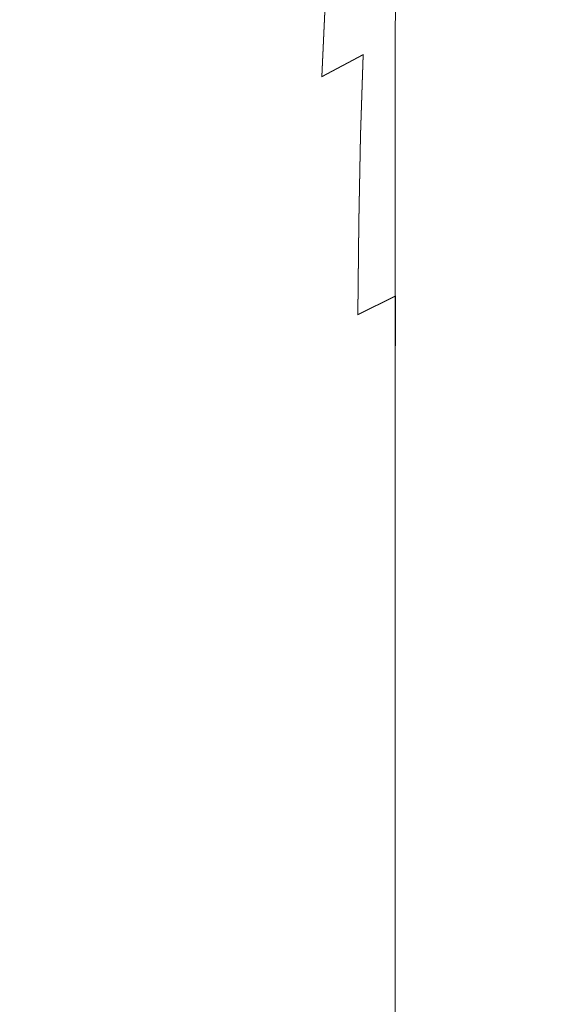
# Model space of a CAD drawing. Extents: x -81 to 81, y -112 to 34.
# Drawn here: x 0 to 15, y -57 to -29 of the extents above; entities that cross this region are included whole.
import ezdxf

# ---------------------------------------------------------------- set-up
doc = ezdxf.new("R2010")
doc.units = 0
doc.header["$LTSCALE"] = 500
doc.header["$MEASUREMENT"] = 0
doc.layers.add('DWXOUTLINES', color=7, linetype='Continuous')
doc.layers.add('FERRO_CHROM', color=7, linetype='Continuous')

msp = doc.modelspace()

# ---------------------------------------------------------------- linework, layer by layer
at = {"layer": 'DWXOUTLINES', "color": 0, "lineweight": 0}
for p, q in [((10.38, -29.2, 83.69), (10.39, -24.99, 82.14)), ((8.39, -28.11, 57.06), (8.29, -30.17, 58.72)), ((10.38, -29.2, 83.69), (10.38, -33.59, 84.89)), ((9.47, -29.54, 59.36), (8.29, -30.17, 58.72)), ((9.39, -31.84, 61), (9.47, -29.54, 59.36)), ((9.34, -34.31, 62.52), (9.39, -31.84, 61)), ((10.38, -33.59, 84.89), (10.38, -38.15, 85.69)), ((9.32, -36.94, 63.86), (9.34, -34.31, 62.52)), ((9.32, -36.94, 63.86), (10.39, -36.41, 64.67)), ((10.38, -39.25, 65.8), (10.39, -36.41, 64.67)), ((10.38, -38.15, 85.69), (10.38, -42.86, 86.15)), ((10.38, -39.25, 65.8), (10.38, -42.21, 66.63)), ((10.38, -42.21, 66.63), (10.38, -45.29, 67.1)), ((10.38, -42.86, 86.15), (10.38, -47.7, 86.31)), ((10.38, -45.29, 67.1), (10.38, -48.48, 67.26)), ((10.38, -47.7, 86.31), (10.38, -52.65, 86.23)), ((10.38, -48.48, 67.26), (10.38, -51.74, 67.14)), ((10.38, -51.74, 67.14), (10.38, -55.09, 66.8)), ((10.38, -57.68, 85.96), (10.38, -52.65, 86.23)), ((10.38, -58.49, 66.29), (10.38, -55.09, 66.8))]:
    msp.add_line(p, q, dxfattribs=at)
at = {"layer": 'FERRO_CHROM', "lineweight": 0}
for points, invisible_edges in [([(8.161, -24.006, 83.669), (8.154, -28.336, 85.253), (9.314, -28.748, 84.519), (9.321, -24.475, 82.952)], 15), ([(9.321, -24.475, 82.952), (9.314, -28.748, 84.519), (10.381, -29.213, 83.689), (10.39, -25.004, 82.142)], 11), ([(14.081, -24.741, 75.277), (14.046, -28.373, 76.987), (14.401, -29.14, 75.812), (14.437, -25.599, 74.135)], 15), ([(11.353, -25.591, 81.244), (10.39, -25.004, 82.142), (10.381, -29.213, 83.689), (11.344, -29.73, 82.77)], 15), ([(14.508, -26.105, 67.705), (14.728, -25.142, 68.829), (14.655, -28.236, 70.622), (14.437, -29.109, 69.459)], 15), ([(13.658, -27.968, 65.528), (13.039, -28.851, 64.497), (13.146, -26.278, 62.719), (13.77, -25.314, 63.708)], 15), ([(12.206, -26.229, 80.268), (11.353, -25.591, 81.244), (11.344, -29.73, 82.77), (12.196, -30.291, 81.77)], 15), ([(14.437, -25.599, 74.135), (14.401, -29.14, 75.812), (14.619, -29.923, 74.616), (14.655, -26.472, 72.971)], 15), ([(11.531, -28.049, 60.901), (10.553, -28.838, 60.091), (10.681, -26.666, 58.367), (11.672, -25.812, 59.136)], 15), ([(7.115, -28.705, 56.53), (7.235, -26.889, 54.922), (8.531, -26.256, 55.419), (8.39, -28.116, 57.06)], 9), ([(12.943, -26.91, 79.226), (12.206, -26.229, 80.268), (12.196, -30.291, 81.77), (12.932, -30.89, 80.703)], 15), ([(13.039, -28.851, 64.497), (12.297, -29.689, 63.518), (12.397, -27.192, 61.78), (13.146, -26.278, 62.719)], 15), ([(14.15, -27.05, 66.601), (14.508, -26.105, 67.705), (14.437, -29.109, 69.459), (14.081, -29.966, 68.316)], 15), ([(14.655, -26.472, 72.971), (14.619, -29.923, 74.616), (14.694, -30.712, 73.408), (14.73, -27.354, 71.797)], 15), ([(5.773, -29.196, 56.087), (5.871, -27.418, 54.506), (7.235, -26.889, 54.922), (7.115, -28.705, 56.53)], 13), ([(9.467, -29.548, 59.361), (9.583, -27.435, 57.674), (10.681, -26.666, 58.367), (10.553, -28.838, 60.091)], 15), ([(-1.436, -27.169, 87.33), (-1.436, -31.846, 88.601), (0, -31.815, 88.667), (0, -27.133, 87.394)], 15), ([(1.436, -27.169, 87.33), (0, -27.133, 87.394), (0, -31.815, 88.667), (1.436, -31.846, 88.601)], 15), ([(2.858, -27.275, 87.142), (1.436, -27.169, 87.33), (1.436, -31.846, 88.601), (2.858, -31.936, 88.41)], 15), ([(13.558, -27.627, 78.129), (12.943, -26.91, 79.226), (12.932, -30.89, 80.703), (13.546, -31.52, 79.58)], 15), ([(13.658, -27.968, 65.528), (14.15, -27.05, 66.601), (14.081, -29.966, 68.316), (13.591, -30.8, 67.206)], 15), ([(4.254, -27.446, 86.836), (2.858, -27.275, 87.142), (2.858, -31.936, 88.41), (4.254, -32.084, 88.098)], 15), ([(5.611, -27.682, 86.416), (4.254, -27.446, 86.836), (4.254, -32.084, 88.098), (5.611, -32.286, 87.669)], 15), ([(5.773, -29.196, 56.087), (4.377, -29.586, 55.736), (4.451, -27.838, 54.177), (5.871, -27.418, 54.506)], 15), ([(8.289, -30.178, 58.715), (8.39, -28.116, 57.06), (9.583, -27.435, 57.674), (9.467, -29.548, 59.361)], 15), ([(12.297, -29.689, 63.518), (11.438, -30.474, 62.601), (11.531, -28.049, 60.901), (12.397, -27.192, 61.78)], 15), ([(14.655, -28.236, 70.622), (14.73, -27.354, 71.797), (14.694, -30.712, 73.408), (14.619, -31.501, 72.2)], 15), ([(5.611, -27.682, 86.416), (5.611, -32.286, 87.669), (6.915, -32.542, 87.129), (6.915, -27.98, 85.887)], 15), ([(13.558, -27.627, 78.129), (13.546, -31.52, 79.58), (14.034, -32.177, 78.411), (14.046, -28.373, 76.987)], 15), ([(4.377, -29.586, 55.736), (2.941, -29.87, 55.48), (2.99, -28.143, 53.937), (4.451, -27.838, 54.177)], 15), ([(6.915, -27.98, 85.887), (6.915, -32.542, 87.129), (8.154, -32.847, 86.482), (8.154, -28.336, 85.253)], 15), ([(13.658, -27.968, 65.528), (13.591, -30.8, 67.206), (12.975, -31.601, 66.14), (13.039, -28.851, 64.497)], 15), ([(2.941, -29.87, 55.48), (1.477, -30.044, 55.323), (1.502, -28.331, 53.79), (2.99, -28.143, 53.937)], 15), ([(7.03, -30.721, 58.157), (7.115, -28.705, 56.53), (8.39, -28.116, 57.06), (8.289, -30.178, 58.715)], 11), ([(11.438, -30.474, 62.601), (10.467, -31.197, 61.757), (10.553, -28.838, 60.091), (11.531, -28.049, 60.901)], 15), ([(14.437, -29.109, 69.459), (14.655, -28.236, 70.622), (14.619, -31.501, 72.2), (14.401, -32.283, 71.003)], 15), ([(-1.477, -30.044, 55.323), (-1.502, -28.331, 53.79), (0, -28.395, 53.74), (0, -30.104, 55.27)], 15), ([(1.477, -30.044, 55.323), (0, -30.104, 55.27), (0, -28.395, 53.74), (1.502, -28.331, 53.79)], 15), ([(8.154, -28.336, 85.253), (8.154, -32.847, 86.482), (9.314, -33.201, 85.733), (9.314, -28.748, 84.519)], 15), ([(14.046, -28.373, 76.987), (14.034, -32.177, 78.411), (14.389, -32.852, 77.208), (14.401, -29.14, 75.812)], 15), ([(5.704, -31.175, 57.691), (5.773, -29.196, 56.087), (7.115, -28.705, 56.53), (7.03, -30.721, 58.157)], 15), ([(9.314, -28.748, 84.519), (9.314, -33.201, 85.733), (10.381, -33.601, 84.886), (10.381, -29.213, 83.689)], 11), ([(9.391, -31.848, 60.996), (9.467, -29.548, 59.361), (10.553, -28.838, 60.091), (10.467, -31.197, 61.757)], 15), ([(13.039, -28.851, 64.497), (12.975, -31.601, 66.14), (12.236, -32.361, 65.126), (12.297, -29.689, 63.518)], 15), ([(14.081, -29.966, 68.316), (14.437, -29.109, 69.459), (14.401, -32.283, 71.003), (14.046, -33.051, 69.828)], 15), ([(5.704, -31.175, 57.691), (4.325, -31.535, 57.321), (4.377, -29.586, 55.736), (5.773, -29.196, 56.087)], 15), ([(11.344, -29.73, 82.77), (10.381, -29.213, 83.689), (10.381, -33.601, 84.886), (11.344, -34.044, 83.948)], 15), ([(14.401, -29.14, 75.812), (14.389, -32.852, 77.208), (14.607, -33.54, 75.983), (14.619, -29.923, 74.616)], 15), ([(4.325, -31.535, 57.321), (2.905, -31.798, 57.052), (2.941, -29.87, 55.48), (4.377, -29.586, 55.736)], 15), ([(8.221, -32.425, 60.322), (8.289, -30.178, 58.715), (9.467, -29.548, 59.361), (9.391, -31.848, 60.996)], 9), ([(12.297, -29.689, 63.518), (12.236, -32.361, 65.126), (11.381, -33.073, 64.178), (11.438, -30.474, 62.601)], 15), ([(2.905, -31.798, 57.052), (1.459, -31.958, 56.887), (1.477, -30.044, 55.323), (2.941, -29.87, 55.48)], 15), ([(12.196, -30.291, 81.77), (11.344, -29.73, 82.77), (11.344, -34.044, 83.948), (12.196, -34.525, 82.928)], 15), ([(13.591, -30.8, 67.206), (14.081, -29.966, 68.316), (14.046, -33.051, 69.828), (13.558, -33.797, 68.686)], 15), ([(14.619, -29.923, 74.616), (14.607, -33.54, 75.983), (14.681, -34.234, 74.746), (14.694, -30.712, 73.408)], 15), ([(-1.459, -31.958, 56.887), (-1.477, -30.044, 55.323), (0, -30.104, 55.27), (0, -32.013, 56.83)], 15), ([(1.459, -31.958, 56.887), (0, -32.013, 56.83), (0, -30.104, 55.27), (1.477, -30.044, 55.323)], 15), ([(6.972, -32.923, 59.74), (7.03, -30.721, 58.157), (8.289, -30.178, 58.715), (8.221, -32.425, 60.322)], 15), ([(11.438, -30.474, 62.601), (11.381, -33.073, 64.178), (10.416, -33.729, 63.304), (10.467, -31.197, 61.757)], 15), ([(12.932, -30.89, 80.703), (12.196, -30.291, 81.77), (12.196, -34.525, 82.928), (12.932, -35.04, 81.839)], 15), ([(5.657, -33.339, 59.255), (5.704, -31.175, 57.691), (7.03, -30.721, 58.157), (6.972, -32.923, 59.74)], 15), ([(13.591, -30.8, 67.206), (13.558, -33.797, 68.686), (12.943, -34.514, 67.589), (12.975, -31.601, 66.14)], 15), ([(14.619, -31.501, 72.2), (14.694, -30.712, 73.408), (14.681, -34.234, 74.746), (14.607, -34.929, 73.509)], 15), ([(13.546, -31.52, 79.58), (12.932, -30.89, 80.703), (12.932, -35.04, 81.839), (13.546, -35.581, 80.692)], 15), ([(5.657, -33.339, 59.255), (4.289, -33.669, 58.869), (4.325, -31.535, 57.321), (5.704, -31.175, 57.691)], 15), ([(9.391, -31.848, 60.996), (10.467, -31.197, 61.757), (10.416, -33.729, 63.304), (9.344, -34.32, 62.517)], 15), ([(4.289, -33.669, 58.869), (2.882, -33.91, 58.588), (2.905, -31.798, 57.052), (4.325, -31.535, 57.321)], 15), ([(12.975, -31.601, 66.14), (12.943, -34.514, 67.589), (12.206, -35.195, 66.547), (12.236, -32.361, 65.126)], 15), ([(13.546, -31.52, 79.58), (13.546, -35.581, 80.692), (14.034, -36.144, 79.5), (14.034, -32.177, 78.411)], 15), ([(14.401, -32.283, 71.003), (14.619, -31.501, 72.2), (14.607, -34.929, 73.509), (14.389, -35.617, 72.284)], 15), ([(-1.436, -36.707, 89.473), (0, -36.681, 89.539), (0, -31.815, 88.667), (-1.436, -31.846, 88.601)], 15), ([(1.436, -36.707, 89.473), (1.436, -31.846, 88.601), (0, -31.815, 88.667), (0, -36.681, 89.539)], 15), ([(2.858, -36.782, 89.278), (2.858, -31.936, 88.41), (1.436, -31.846, 88.601), (1.436, -36.707, 89.473)], 15), ([(2.882, -33.91, 58.588), (1.447, -34.057, 58.416), (1.459, -31.958, 56.887), (2.905, -31.798, 57.052)], 15), ([(4.254, -36.904, 88.96), (4.254, -32.084, 88.098), (2.858, -31.936, 88.41), (2.858, -36.782, 89.278)], 15), ([(8.221, -32.425, 60.322), (9.391, -31.848, 60.996), (9.344, -34.32, 62.517), (8.181, -34.843, 61.82)], 13), ([(-1.447, -34.057, 58.416), (-1.459, -31.958, 56.887), (0, -32.013, 56.83), (0, -34.107, 58.357)], 15), ([(1.447, -34.057, 58.416), (0, -34.107, 58.357), (0, -32.013, 56.83), (1.459, -31.958, 56.887)], 15), ([(5.611, -37.072, 88.523), (5.611, -32.286, 87.669), (4.254, -32.084, 88.098), (4.254, -36.904, 88.96)], 15), ([(14.034, -32.177, 78.411), (14.034, -36.144, 79.5), (14.389, -36.724, 78.272), (14.389, -32.852, 77.208)], 15), ([(5.611, -37.072, 88.523), (6.915, -37.283, 87.973), (6.915, -32.542, 87.129), (5.611, -32.286, 87.669)], 15), ([(6.972, -32.923, 59.74), (8.221, -32.425, 60.322), (8.181, -34.843, 61.82), (6.938, -35.295, 61.218)], 15), ([(12.236, -32.361, 65.126), (12.206, -35.195, 66.547), (11.353, -35.833, 65.571), (11.381, -33.073, 64.178)], 15), ([(14.046, -33.051, 69.828), (14.401, -32.283, 71.003), (14.389, -35.617, 72.284), (14.034, -36.292, 71.081)], 15), ([(6.915, -37.283, 87.973), (8.154, -37.536, 87.314), (8.154, -32.847, 86.482), (6.915, -32.542, 87.129)], 15), ([(5.657, -33.339, 59.255), (6.972, -32.923, 59.74), (6.938, -35.295, 61.218), (5.63, -35.673, 60.715)], 15), ([(8.154, -37.536, 87.314), (9.314, -37.829, 86.552), (9.314, -33.201, 85.733), (8.154, -32.847, 86.482)], 15), ([(13.558, -33.797, 68.686), (14.046, -33.051, 69.828), (14.034, -36.292, 71.081), (13.546, -36.948, 69.912)], 15), ([(14.389, -32.852, 77.208), (14.389, -36.724, 78.272), (14.607, -37.315, 77.022), (14.607, -33.54, 75.983)], 15), ([(9.314, -37.829, 86.552), (10.381, -38.16, 85.69), (10.381, -33.601, 84.886), (9.314, -33.201, 85.733)], 13), ([(11.381, -33.073, 64.178), (11.353, -35.833, 65.571), (10.39, -36.42, 64.673), (10.416, -33.729, 63.304)], 15), ([(5.657, -33.339, 59.255), (5.63, -35.673, 60.715), (4.268, -35.972, 60.316), (4.289, -33.669, 58.869)], 15), ([(11.344, -38.528, 84.734), (11.344, -34.044, 83.948), (10.381, -33.601, 84.886), (10.381, -38.16, 85.69)], 15), ([(14.607, -33.54, 75.983), (14.607, -37.315, 77.022), (14.681, -37.911, 75.759), (14.681, -34.234, 74.746)], 15), ([(4.289, -33.669, 58.869), (4.268, -35.972, 60.316), (2.868, -36.19, 60.025), (2.882, -33.91, 58.588)], 15), ([(9.344, -34.32, 62.517), (10.416, -33.729, 63.304), (10.39, -36.42, 64.673), (9.321, -36.949, 63.863)], 11), ([(13.558, -33.797, 68.686), (13.546, -36.948, 69.912), (12.932, -37.579, 68.788), (12.943, -34.514, 67.589)], 15), ([(-1.447, -34.057, 58.416), (0, -34.107, 58.357), (0, -36.37, 59.787), (-1.44, -36.324, 59.847)], 15), ([(1.447, -34.057, 58.416), (1.44, -36.324, 59.847), (0, -36.37, 59.787), (0, -34.107, 58.357)], 15), ([(2.882, -33.91, 58.588), (2.868, -36.19, 60.025), (1.44, -36.324, 59.847), (1.447, -34.057, 58.416)], 15), ([(12.196, -38.927, 83.696), (12.196, -34.525, 82.928), (11.344, -34.044, 83.948), (11.344, -38.528, 84.734)], 15), ([(8.181, -34.843, 61.82), (9.344, -34.32, 62.517), (9.321, -36.949, 63.863), (8.161, -37.418, 63.146)], 13), ([(14.607, -34.929, 73.509), (14.681, -34.234, 74.746), (14.681, -37.911, 75.759), (14.607, -38.507, 74.497)], 15), ([(12.943, -34.514, 67.589), (12.932, -37.579, 68.788), (12.196, -38.178, 67.721), (12.206, -35.195, 66.547)], 15), ([(12.932, -39.353, 82.587), (12.932, -35.04, 81.839), (12.196, -34.525, 82.928), (12.196, -38.927, 83.696)], 15), ([(6.938, -35.295, 61.218), (8.181, -34.843, 61.82), (8.161, -37.418, 63.146), (6.921, -37.822, 62.527)], 15), ([(14.389, -35.617, 72.284), (14.607, -34.929, 73.509), (14.607, -38.507, 74.497), (14.389, -39.097, 73.247)], 15), ([(5.63, -35.673, 60.715), (6.938, -35.295, 61.218), (6.921, -37.822, 62.527), (5.616, -38.16, 62.01)], 15), ([(12.206, -35.195, 66.547), (12.196, -38.178, 67.721), (11.344, -38.739, 66.722), (11.353, -35.833, 65.571)], 15), ([(13.546, -39.801, 81.42), (13.546, -35.581, 80.692), (12.932, -35.04, 81.839), (12.932, -39.353, 82.587)], 15), ([(5.63, -35.673, 60.715), (5.616, -38.16, 62.01), (4.258, -38.428, 61.599), (4.268, -35.972, 60.316)], 15), ([(11.353, -35.833, 65.571), (11.344, -38.739, 66.722), (10.381, -39.255, 65.802), (10.39, -36.42, 64.673)], 11), ([(13.546, -39.801, 81.42), (14.034, -40.268, 80.205), (14.034, -36.144, 79.5), (13.546, -35.581, 80.692)], 15), ([(14.034, -36.292, 71.081), (14.389, -35.617, 72.284), (14.389, -39.097, 73.247), (14.034, -39.677, 72.019)], 15), ([(4.268, -35.972, 60.316), (4.258, -38.428, 61.599), (2.86, -38.624, 61.3), (2.868, -36.19, 60.025)], 15), ([(-1.44, -36.324, 59.847), (0, -36.37, 59.787), (0, -38.784, 61.055), (-1.437, -38.743, 61.117)], 15), ([(1.44, -36.324, 59.847), (1.437, -38.743, 61.117), (0, -38.784, 61.055), (0, -36.37, 59.787)], 15), ([(2.868, -36.19, 60.025), (2.86, -38.624, 61.3), (1.437, -38.743, 61.117), (1.44, -36.324, 59.847)], 15), ([(13.546, -36.948, 69.912), (14.034, -36.292, 71.081), (14.034, -39.677, 72.019), (13.546, -40.24, 70.826)], 15), ([(14.034, -40.268, 80.205), (14.389, -40.748, 78.955), (14.389, -36.724, 78.272), (14.034, -36.144, 79.5)], 15), ([(-1.436, -41.729, 89.994), (0, -41.709, 90.062), (0, -36.681, 89.539), (-1.436, -36.707, 89.473)], 15), ([(1.436, -41.729, 89.994), (1.436, -36.707, 89.473), (0, -36.681, 89.539), (0, -41.709, 90.062)], 15), ([(9.321, -36.949, 63.863), (10.39, -36.42, 64.673), (10.381, -39.255, 65.802), (9.314, -39.721, 64.973)], 15), ([(2.858, -41.787, 89.796), (2.858, -36.782, 89.278), (1.436, -36.707, 89.473), (1.436, -41.729, 89.994)], 15), ([(4.254, -41.884, 89.473), (4.254, -36.904, 88.96), (2.858, -36.782, 89.278), (2.858, -41.787, 89.796)], 15), ([(5.611, -42.015, 89.029), (5.611, -37.072, 88.523), (4.254, -36.904, 88.96), (4.254, -41.884, 89.473)], 15), ([(8.161, -37.418, 63.146), (9.321, -36.949, 63.863), (9.314, -39.721, 64.973), (8.154, -40.133, 64.239)], 15), ([(13.546, -36.948, 69.912), (13.546, -40.24, 70.826), (12.932, -40.782, 69.68), (12.932, -37.579, 68.788)], 15), ([(14.389, -40.748, 78.955), (14.607, -41.238, 77.682), (14.607, -37.315, 77.022), (14.389, -36.724, 78.272)], 15), ([(5.611, -42.015, 89.029), (6.915, -42.182, 88.47), (6.915, -37.283, 87.973), (5.611, -37.072, 88.523)], 15), ([(6.915, -42.182, 88.47), (8.154, -42.381, 87.801), (8.154, -37.536, 87.314), (6.915, -37.283, 87.973)], 15), ([(6.921, -37.822, 62.527), (8.161, -37.418, 63.146), (8.154, -40.133, 64.239), (6.915, -40.489, 63.605)], 15), ([(8.154, -42.381, 87.801), (9.314, -42.611, 87.025), (9.314, -37.829, 86.552), (8.154, -37.536, 87.314)], 15), ([(14.607, -41.238, 77.682), (14.681, -41.731, 76.396), (14.681, -37.911, 75.759), (14.607, -37.315, 77.022)], 15), ([(12.932, -37.579, 68.788), (12.932, -40.782, 69.68), (12.196, -41.296, 68.591), (12.196, -38.178, 67.721)], 15), ([(5.616, -38.16, 62.01), (6.921, -37.822, 62.527), (6.915, -40.489, 63.605), (5.611, -40.786, 63.076)], 15), ([(9.314, -42.611, 87.025), (10.381, -42.871, 86.149), (10.381, -38.16, 85.69), (9.314, -37.829, 86.552)], 13), ([(14.607, -42.225, 75.111), (14.607, -38.507, 74.497), (14.681, -37.911, 75.759), (14.681, -41.731, 76.396)], 15), ([(5.616, -38.16, 62.01), (5.611, -40.786, 63.076), (4.254, -41.022, 62.655), (4.258, -38.428, 61.599)], 15), ([(11.344, -43.16, 85.178), (11.344, -38.528, 84.734), (10.381, -38.16, 85.69), (10.381, -42.871, 86.149)], 15), ([(12.196, -38.178, 67.721), (12.196, -41.296, 68.591), (11.344, -41.778, 67.571), (11.344, -38.739, 66.722)], 15), ([(2.86, -38.624, 61.3), (2.858, -41.194, 62.349), (1.436, -41.299, 62.162), (1.437, -38.743, 61.117)], 15), ([(4.258, -38.428, 61.599), (4.254, -41.022, 62.655), (2.858, -41.194, 62.349), (2.86, -38.624, 61.3)], 15), ([(12.196, -43.473, 84.123), (12.196, -38.927, 83.696), (11.344, -38.528, 84.734), (11.344, -43.16, 85.178)], 15), ([(14.389, -42.714, 73.838), (14.389, -39.097, 73.247), (14.607, -38.507, 74.497), (14.607, -42.225, 75.111)], 15), ([(-1.437, -38.743, 61.117), (0, -38.784, 61.055), (0, -41.335, 62.098), (-1.436, -41.299, 62.162)], 15), ([(1.437, -38.743, 61.117), (1.436, -41.299, 62.162), (0, -41.335, 62.098), (0, -38.784, 61.055)], 15), ([(11.344, -38.739, 66.722), (11.344, -41.778, 67.571), (10.381, -42.221, 66.632), (10.381, -39.255, 65.802)], 11), ([(12.932, -43.808, 82.996), (12.932, -39.353, 82.587), (12.196, -38.927, 83.696), (12.196, -43.473, 84.123)], 15), ([(14.034, -43.195, 72.588), (14.034, -39.677, 72.019), (14.389, -39.097, 73.247), (14.389, -42.714, 73.838)], 15), ([(9.314, -39.721, 64.973), (10.381, -39.255, 65.802), (10.381, -42.221, 66.632), (9.314, -42.621, 65.786)], 15), ([(13.546, -44.161, 81.809), (13.546, -39.801, 81.42), (12.932, -39.353, 82.587), (12.932, -43.808, 82.996)], 15), ([(8.154, -40.133, 64.239), (9.314, -39.721, 64.973), (9.314, -42.621, 65.786), (8.154, -42.974, 65.037)], 15), ([(13.546, -43.661, 71.373), (13.546, -40.24, 70.826), (14.034, -39.677, 72.019), (14.034, -43.195, 72.588)], 15), ([(13.546, -44.161, 81.809), (14.034, -44.528, 80.575), (14.034, -40.268, 80.205), (13.546, -39.801, 81.42)], 15), ([(6.915, -40.489, 63.605), (8.154, -40.133, 64.239), (8.154, -42.974, 65.037), (6.915, -43.28, 64.39)], 15), ([(13.546, -43.661, 71.373), (12.932, -44.11, 70.206), (12.932, -40.782, 69.68), (13.546, -40.24, 70.826)], 15), ([(14.034, -44.528, 80.575), (14.389, -44.905, 79.304), (14.389, -40.748, 78.955), (14.034, -40.268, 80.205)], 15), ([(5.611, -40.786, 63.076), (6.915, -40.489, 63.605), (6.915, -43.28, 64.39), (5.611, -43.535, 63.85)], 15), ([(5.611, -40.786, 63.076), (5.611, -43.535, 63.85), (4.254, -43.737, 63.421), (4.254, -41.022, 62.655)], 15), ([(12.932, -44.11, 70.206), (12.196, -44.536, 69.097), (12.196, -41.296, 68.591), (12.932, -40.782, 69.68)], 15), ([(14.389, -44.905, 79.304), (14.607, -45.29, 78.01), (14.607, -41.238, 77.682), (14.389, -40.748, 78.955)], 15), ([(4.254, -41.022, 62.655), (4.254, -43.737, 63.421), (2.858, -43.885, 63.109), (2.858, -41.194, 62.349)], 15), ([(-1.436, -41.299, 62.162), (0, -41.335, 62.098), (0, -44.006, 62.852), (-1.436, -43.975, 62.917)], 15), ([(1.436, -41.299, 62.162), (1.436, -43.975, 62.917), (0, -44.006, 62.852), (0, -41.335, 62.098)], 15), ([(2.858, -41.194, 62.349), (2.858, -43.885, 63.109), (1.436, -43.975, 62.917), (1.436, -41.299, 62.162)], 15), ([(12.196, -44.536, 69.097), (11.344, -44.935, 68.059), (11.344, -41.778, 67.571), (12.196, -41.296, 68.591)], 15), ([(14.607, -45.29, 78.01), (14.681, -45.678, 76.704), (14.681, -41.731, 76.396), (14.607, -41.238, 77.682)], 15), ([(-1.436, -46.888, 90.216), (0, -46.874, 90.284), (0, -41.709, 90.062), (-1.436, -41.729, 89.994)], 15), ([(1.436, -46.888, 90.216), (1.436, -41.729, 89.994), (0, -41.709, 90.062), (0, -46.874, 90.284)], 15), ([(2.858, -46.931, 90.015), (2.858, -41.787, 89.796), (1.436, -41.729, 89.994), (1.436, -46.888, 90.216)], 15), ([(14.607, -46.066, 75.398), (14.607, -42.225, 75.111), (14.681, -41.731, 76.396), (14.681, -45.678, 76.704)], 15), ([(4.254, -47, 89.687), (4.254, -41.884, 89.473), (2.858, -41.787, 89.796), (2.858, -46.931, 90.015)], 15), ([(5.611, -47.095, 89.236), (5.611, -42.015, 89.029), (4.254, -41.884, 89.473), (4.254, -47, 89.687)], 15), ([(5.611, -47.095, 89.236), (6.915, -47.215, 88.669), (6.915, -42.182, 88.47), (5.611, -42.015, 89.029)], 15), ([(11.344, -44.935, 68.059), (10.381, -45.302, 67.103), (10.381, -42.221, 66.632), (11.344, -41.778, 67.571)], 13), ([(6.915, -47.215, 88.669), (8.154, -47.358, 87.989), (8.154, -42.381, 87.801), (6.915, -42.182, 88.47)], 15), ([(9.314, -45.633, 66.241), (9.314, -42.621, 65.786), (10.381, -42.221, 66.632), (10.381, -45.302, 67.103)], 15), ([(14.389, -46.451, 74.103), (14.389, -42.714, 73.838), (14.607, -42.225, 75.111), (14.607, -46.066, 75.398)], 15), ([(8.154, -47.358, 87.989), (9.314, -47.524, 87.203), (9.314, -42.611, 87.025), (8.154, -42.381, 87.801)], 15), ([(8.154, -45.926, 65.478), (8.154, -42.974, 65.037), (9.314, -42.621, 65.786), (9.314, -45.633, 66.241)], 15), ([(9.314, -47.524, 87.203), (10.381, -47.711, 86.314), (10.381, -42.871, 86.149), (9.314, -42.611, 87.025)], 13), ([(14.034, -46.828, 72.833), (14.034, -43.195, 72.588), (14.389, -42.714, 73.838), (14.389, -46.451, 74.103)], 15), ([(6.915, -46.18, 64.819), (6.915, -43.28, 64.39), (8.154, -42.974, 65.037), (8.154, -45.926, 65.478)], 15), ([(11.344, -47.919, 85.328), (11.344, -43.16, 85.178), (10.381, -42.871, 86.149), (10.381, -47.711, 86.314)], 15), ([(5.611, -46.391, 64.269), (5.611, -43.535, 63.85), (6.915, -43.28, 64.39), (6.915, -46.18, 64.819)], 15), ([(12.196, -48.145, 84.258), (12.196, -43.473, 84.123), (11.344, -43.16, 85.178), (11.344, -47.919, 85.328)], 15), ([(13.546, -47.195, 71.599), (13.546, -43.661, 71.373), (14.034, -43.195, 72.588), (14.034, -46.828, 72.833)], 15), ([(5.611, -46.391, 64.269), (4.254, -46.559, 63.833), (4.254, -43.737, 63.421), (5.611, -43.535, 63.85)], 15), ([(12.932, -48.386, 83.114), (12.932, -43.808, 82.996), (12.196, -43.473, 84.123), (12.196, -48.145, 84.258)], 15), ([(13.546, -47.195, 71.599), (12.932, -47.548, 70.412), (12.932, -44.11, 70.206), (13.546, -43.661, 71.373)], 15), ([(-1.436, -46.756, 63.32), (-1.436, -43.975, 62.917), (0, -44.006, 62.852), (0, -46.781, 63.253)], 15), ([(1.436, -46.756, 63.32), (0, -46.781, 63.253), (0, -44.006, 62.852), (1.436, -43.975, 62.917)], 15), ([(2.858, -46.681, 63.515), (1.436, -46.756, 63.32), (1.436, -43.975, 62.917), (2.858, -43.885, 63.109)], 15), ([(4.254, -46.559, 63.833), (2.858, -46.681, 63.515), (2.858, -43.885, 63.109), (4.254, -43.737, 63.421)], 15), ([(13.546, -48.64, 81.91), (13.546, -44.161, 81.809), (12.932, -43.808, 82.996), (12.932, -48.386, 83.114)], 15), ([(12.932, -47.548, 70.412), (12.196, -47.883, 69.285), (12.196, -44.536, 69.097), (12.932, -44.11, 70.206)], 15), ([(13.546, -48.64, 81.91), (14.034, -48.905, 80.657), (14.034, -44.528, 80.575), (13.546, -44.161, 81.809)], 15), ([(12.196, -47.883, 69.285), (11.344, -48.196, 68.23), (11.344, -44.935, 68.059), (12.196, -44.536, 69.097)], 15), ([(14.034, -48.905, 80.657), (14.389, -49.176, 79.368), (14.389, -44.905, 79.304), (14.034, -44.528, 80.575)], 15), ([(11.344, -48.196, 68.23), (10.381, -48.485, 67.258), (10.381, -45.302, 67.103), (11.344, -44.935, 68.059)], 13), ([(14.389, -49.176, 79.368), (14.607, -49.453, 78.055), (14.607, -45.29, 78.01), (14.389, -44.905, 79.304)], 15), ([(9.314, -48.745, 66.382), (9.314, -45.633, 66.241), (10.381, -45.302, 67.103), (10.381, -48.485, 67.258)], 15), ([(14.607, -49.453, 78.055), (14.681, -49.733, 76.729), (14.681, -45.678, 76.704), (14.607, -45.29, 78.01)], 15), ([(8.154, -48.976, 65.607), (8.154, -45.926, 65.478), (9.314, -45.633, 66.241), (9.314, -48.745, 66.382)], 15), ([(6.915, -49.175, 64.938), (6.915, -46.18, 64.819), (8.154, -45.926, 65.478), (8.154, -48.976, 65.607)], 15), ([(14.607, -50.013, 75.404), (14.607, -46.066, 75.398), (14.681, -45.678, 76.704), (14.681, -49.733, 76.729)], 15), ([(5.611, -49.341, 64.378), (5.611, -46.391, 64.269), (6.915, -46.18, 64.819), (6.915, -49.175, 64.938)], 15), ([(14.389, -50.29, 74.09), (14.389, -46.451, 74.103), (14.607, -46.066, 75.398), (14.607, -50.013, 75.404)], 15), ([(5.611, -49.341, 64.378), (4.254, -49.473, 63.935), (4.254, -46.559, 63.833), (5.611, -46.391, 64.269)], 15), ([(14.034, -50.562, 72.801), (14.034, -46.828, 72.833), (14.389, -46.451, 74.103), (14.389, -50.29, 74.09)], 15), ([(-1.436, -49.628, 63.413), (-1.436, -46.756, 63.32), (0, -46.781, 63.253), (0, -49.648, 63.346)], 15), ([(1.436, -49.628, 63.413), (0, -49.648, 63.346), (0, -46.781, 63.253), (1.436, -46.756, 63.32)], 15), ([(2.858, -49.569, 63.611), (1.436, -49.628, 63.413), (1.436, -46.756, 63.32), (2.858, -46.681, 63.515)], 15), ([(4.254, -49.473, 63.935), (2.858, -49.569, 63.611), (2.858, -46.681, 63.515), (4.254, -46.559, 63.833)], 15), ([(-1.436, -52.163, 90.187), (0, -52.154, 90.257), (0, -46.874, 90.284), (-1.436, -46.888, 90.216)], 15), ([(1.436, -52.163, 90.187), (1.436, -46.888, 90.216), (0, -46.874, 90.284), (0, -52.154, 90.257)], 15), ([(2.858, -52.189, 89.983), (2.858, -46.931, 90.015), (1.436, -46.888, 90.216), (1.436, -52.163, 90.187)], 15), ([(4.254, -52.23, 89.651), (4.254, -47, 89.687), (2.858, -46.931, 90.015), (2.858, -52.189, 89.983)], 15), ([(5.611, -52.288, 89.195), (5.611, -47.095, 89.236), (4.254, -47, 89.687), (4.254, -52.23, 89.651)], 15), ([(13.546, -50.826, 71.548), (13.546, -47.195, 71.599), (14.034, -46.828, 72.833), (14.034, -50.562, 72.801)], 15), ([(5.611, -52.288, 89.195), (6.915, -52.36, 88.62), (6.915, -47.215, 88.669), (5.611, -47.095, 89.236)], 15), ([(6.915, -52.36, 88.62), (8.154, -52.446, 87.931), (8.154, -47.358, 87.989), (6.915, -47.215, 88.669)], 15), ([(13.546, -50.826, 71.548), (12.932, -51.08, 70.344), (12.932, -47.548, 70.412), (13.546, -47.195, 71.599)], 15), ([(8.154, -52.446, 87.931), (9.314, -52.546, 87.134), (9.314, -47.524, 87.203), (8.154, -47.358, 87.989)], 15), ([(9.314, -52.546, 87.134), (10.381, -52.659, 86.233), (10.381, -47.711, 86.314), (9.314, -47.524, 87.203)], 13), ([(12.932, -51.08, 70.344), (12.196, -51.321, 69.201), (12.196, -47.883, 69.285), (12.932, -47.548, 70.412)], 15), ([(11.344, -52.785, 85.234), (11.344, -47.919, 85.328), (10.381, -47.711, 86.314), (10.381, -52.659, 86.233)], 15), ([(12.196, -51.321, 69.201), (11.344, -51.547, 68.13), (11.344, -48.196, 68.23), (12.196, -47.883, 69.285)], 15), ([(12.196, -52.921, 84.149), (12.196, -48.145, 84.258), (11.344, -47.919, 85.328), (11.344, -52.785, 85.234)], 15), ([(12.932, -53.066, 82.99), (12.932, -48.386, 83.114), (12.196, -48.145, 84.258), (12.196, -52.921, 84.149)], 15), ([(11.344, -51.547, 68.13), (10.381, -51.755, 67.144), (10.381, -48.485, 67.258), (11.344, -48.196, 68.23)], 13), ([(13.546, -53.219, 81.769), (13.546, -48.64, 81.91), (12.932, -48.386, 83.114), (12.932, -53.066, 82.99)], 15), ([(9.314, -51.942, 66.255), (9.314, -48.745, 66.382), (10.381, -48.485, 67.258), (10.381, -51.755, 67.144)], 15), ([(13.546, -53.219, 81.769), (14.034, -53.379, 80.5), (14.034, -48.905, 80.657), (13.546, -48.64, 81.91)], 15), ([(6.915, -52.251, 64.789), (6.915, -49.175, 64.938), (8.154, -48.976, 65.607), (8.154, -52.108, 65.469)], 15), ([(8.154, -52.108, 65.469), (8.154, -48.976, 65.607), (9.314, -48.745, 66.382), (9.314, -51.942, 66.255)], 15), ([(14.034, -53.379, 80.5), (14.389, -53.542, 79.193), (14.389, -49.176, 79.368), (14.034, -48.905, 80.657)], 15), ([(5.611, -52.371, 64.222), (5.611, -49.341, 64.378), (6.915, -49.175, 64.938), (6.915, -52.251, 64.789)], 15), ([(14.389, -53.542, 79.193), (14.607, -53.709, 77.862), (14.607, -49.453, 78.055), (14.389, -49.176, 79.368)], 15), ([(2.858, -52.535, 63.443), (1.436, -52.578, 63.242), (1.436, -49.628, 63.413), (2.858, -49.569, 63.611)], 15), ([(4.254, -52.466, 63.771), (2.858, -52.535, 63.443), (2.858, -49.569, 63.611), (4.254, -49.473, 63.935)], 15), ([(5.611, -52.371, 64.222), (4.254, -52.466, 63.771), (4.254, -49.473, 63.935), (5.611, -49.341, 64.378)], 15), ([(14.607, -53.709, 77.862), (14.681, -53.878, 76.519), (14.681, -49.733, 76.729), (14.607, -49.453, 78.055)], 15), ([(-1.436, -52.578, 63.242), (-1.436, -49.628, 63.413), (0, -49.648, 63.346), (0, -52.592, 63.174)], 15), ([(1.436, -52.578, 63.242), (0, -52.592, 63.174), (0, -49.648, 63.346), (1.436, -49.628, 63.413)], 15), ([(14.607, -54.047, 75.176), (14.607, -50.013, 75.404), (14.681, -49.733, 76.729), (14.681, -53.878, 76.519)], 15), ([(14.389, -54.214, 73.844), (14.389, -50.29, 74.09), (14.607, -50.013, 75.404), (14.607, -54.047, 75.176)], 15), ([(14.034, -54.378, 72.538), (14.034, -50.562, 72.801), (14.389, -50.29, 74.09), (14.389, -54.214, 73.844)], 15), ([(13.546, -54.537, 71.268), (13.546, -50.826, 71.548), (14.034, -50.562, 72.801), (14.034, -54.378, 72.538)], 15), ([(13.546, -54.537, 71.268), (12.932, -54.69, 70.048), (12.932, -51.08, 70.344), (13.546, -50.826, 71.548)], 15), ([(12.932, -54.69, 70.048), (12.196, -54.835, 68.889), (12.196, -51.321, 69.201), (12.932, -51.08, 70.344)], 15), ([(12.196, -54.835, 68.889), (11.344, -54.971, 67.804), (11.344, -51.547, 68.13), (12.196, -51.321, 69.201)], 15), ([(9.314, -55.21, 65.904), (9.314, -51.942, 66.255), (10.381, -51.755, 67.144), (10.381, -55.097, 66.805)], 15), ([(11.344, -54.971, 67.804), (10.381, -55.097, 66.805), (10.381, -51.755, 67.144), (11.344, -51.547, 68.13)], 13), ([(8.154, -55.31, 65.107), (8.154, -52.108, 65.469), (9.314, -51.942, 66.255), (9.314, -55.21, 65.904)], 15), ([(-1.436, -52.163, 90.187), (-1.436, -57.53, 89.958), (0, -57.527, 90.029), (0, -52.154, 90.257)], 15), ([(1.436, -52.163, 90.187), (0, -52.154, 90.257), (0, -57.527, 90.029), (1.436, -57.53, 89.958)], 15), ([(2.858, -52.189, 89.983), (1.436, -52.163, 90.187), (1.436, -57.53, 89.958), (2.858, -57.538, 89.752)], 15), ([(4.254, -52.23, 89.651), (2.858, -52.189, 89.983), (2.858, -57.538, 89.752), (4.254, -57.552, 89.416)], 15), ([(5.611, -52.288, 89.195), (4.254, -52.23, 89.651), (4.254, -57.552, 89.416), (5.611, -57.571, 88.954)], 15), ([(5.611, -55.468, 63.843), (4.254, -55.526, 63.387), (4.254, -52.466, 63.771), (5.611, -52.371, 64.222)], 15), ([(5.611, -55.468, 63.843), (5.611, -52.371, 64.222), (6.915, -52.251, 64.789), (6.915, -55.396, 64.418)], 15), ([(5.611, -52.288, 89.195), (5.611, -57.571, 88.954), (6.915, -57.595, 88.371), (6.915, -52.36, 88.62)], 15), ([(6.915, -55.396, 64.418), (6.915, -52.251, 64.789), (8.154, -52.108, 65.469), (8.154, -55.31, 65.107)], 15), ([(6.915, -52.36, 88.62), (6.915, -57.595, 88.371), (8.154, -57.623, 87.674), (8.154, -52.446, 87.931)], 15), ([(-1.436, -55.593, 62.851), (-1.436, -52.578, 63.242), (0, -52.592, 63.174), (0, -55.602, 62.781)], 15), ([(1.436, -55.593, 62.851), (0, -55.602, 62.781), (0, -52.592, 63.174), (1.436, -52.578, 63.242)], 15), ([(2.858, -55.567, 63.054), (1.436, -55.593, 62.851), (1.436, -52.578, 63.242), (2.858, -52.535, 63.443)], 15), ([(4.254, -55.526, 63.387), (2.858, -55.567, 63.054), (2.858, -52.535, 63.443), (4.254, -52.466, 63.771)], 15), ([(8.154, -52.446, 87.931), (8.154, -57.623, 87.674), (9.314, -57.656, 86.867), (9.314, -52.546, 87.134)], 15), ([(9.314, -52.546, 87.134), (9.314, -57.656, 86.867), (10.381, -57.693, 85.955), (10.381, -52.659, 86.233)], 11), ([(11.344, -52.785, 85.234), (10.381, -52.659, 86.233), (10.381, -57.693, 85.955), (11.344, -57.735, 84.944)], 15), ([(12.196, -52.921, 84.149), (11.344, -52.785, 85.234), (11.344, -57.735, 84.944), (12.196, -57.78, 83.845)], 15), ([(12.932, -53.066, 82.99), (12.196, -52.921, 84.149), (12.196, -57.78, 83.845), (12.932, -57.828, 82.672)], 15), ([(13.546, -53.219, 81.769), (12.932, -53.066, 82.99), (12.932, -57.828, 82.672), (13.546, -57.878, 81.436)], 15), ([(13.546, -53.219, 81.769), (13.546, -57.878, 81.436), (14.034, -57.93, 80.151), (14.034, -53.379, 80.5)], 15), ([(14.034, -53.379, 80.5), (14.034, -57.93, 80.151), (14.389, -57.985, 78.828), (14.389, -53.542, 79.193)], 15), ([(14.389, -53.542, 79.193), (14.389, -57.985, 78.828), (14.607, -58.04, 77.481), (14.607, -53.709, 77.862)], 15), ([(14.607, -53.709, 77.862), (14.607, -58.04, 77.481), (14.681, -58.095, 76.12), (14.681, -53.878, 76.519)], 15), ([(14.389, -54.214, 73.844), (14.607, -54.047, 75.176), (14.607, -58.151, 74.76), (14.389, -58.206, 73.413)], 15), ([(14.607, -54.047, 75.176), (14.681, -53.878, 76.519), (14.681, -58.095, 76.12), (14.607, -58.151, 74.76)], 15), ([(14.034, -54.378, 72.538), (14.389, -54.214, 73.844), (14.389, -58.206, 73.413), (14.034, -58.26, 72.09)], 15), ([(13.546, -54.537, 71.268), (13.546, -58.312, 70.805), (12.932, -58.363, 69.569), (12.932, -54.69, 70.048)], 15), ([(13.546, -54.537, 71.268), (14.034, -54.378, 72.538), (14.034, -58.26, 72.09), (13.546, -58.312, 70.805)], 15), ([(12.196, -54.835, 68.889), (12.196, -58.411, 68.396), (11.344, -58.456, 67.297), (11.344, -54.971, 67.804)], 15), ([(12.932, -54.69, 70.048), (12.932, -58.363, 69.569), (12.196, -58.411, 68.396), (12.196, -54.835, 68.889)], 15), ([(9.314, -55.21, 65.904), (10.381, -55.097, 66.805), (10.381, -58.497, 66.286), (9.314, -58.534, 65.374)], 15), ([(11.344, -54.971, 67.804), (11.344, -58.456, 67.297), (10.381, -58.497, 66.286), (10.381, -55.097, 66.805)], 11), ([(5.611, -55.468, 63.843), (5.611, -58.619, 63.287), (4.254, -58.638, 62.825), (4.254, -55.526, 63.387)], 15), ([(5.611, -55.468, 63.843), (6.915, -55.396, 64.418), (6.915, -58.596, 63.87), (5.611, -58.619, 63.287)], 15), ([(6.915, -55.396, 64.418), (8.154, -55.31, 65.107), (8.154, -58.567, 64.567), (6.915, -58.596, 63.87)], 15), ([(8.154, -55.31, 65.107), (9.314, -55.21, 65.904), (9.314, -58.534, 65.374), (8.154, -58.567, 64.567)], 15), ([(-1.436, -55.593, 62.851), (0, -55.602, 62.781), (0, -58.663, 62.212), (-1.436, -58.66, 62.283)], 15), ([(1.436, -55.593, 62.851), (1.436, -58.66, 62.283), (0, -58.663, 62.212), (0, -55.602, 62.781)], 15), ([(2.858, -55.567, 63.054), (2.858, -58.652, 62.489), (1.436, -58.66, 62.283), (1.436, -55.593, 62.851)], 15), ([(4.254, -55.526, 63.387), (4.254, -58.638, 62.825), (2.858, -58.652, 62.489), (2.858, -55.567, 63.054)], 15)]:
    msp.add_3dface(points, dxfattribs=dict(at, invisible_edges=invisible_edges))

doc.saveas('drawing.dxf')
